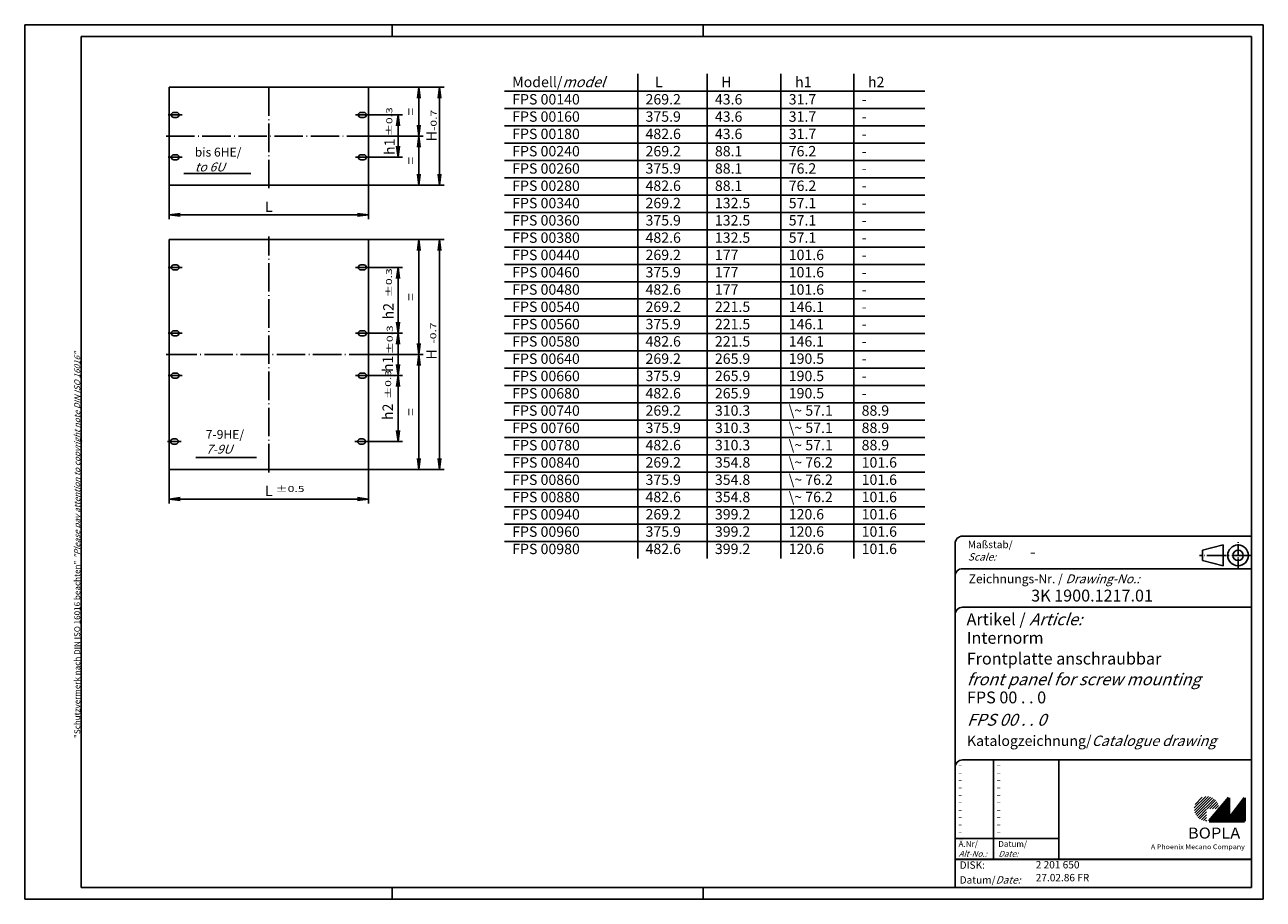
# Model space of a CAD drawing. Extents: x 1 to 419, y 1 to 296.
import ezdxf
from ezdxf.enums import TextEntityAlignment as Align

# ---------------------------------------------------------------- set-up
doc = ezdxf.new("R2010")
doc.units = 0
doc.header["$LTSCALE"] = 0.4
doc.header["$MEASUREMENT"] = 0
doc.header["$PDMODE"] = 35
doc.header["$PDSIZE"] = -2
doc.linetypes.add('ACAD_ISO04W100', pattern=[30.5, 24, -3, 0.5, -3])
doc.layers.get('0').update_dxf_attribs({"linetype": 'CONTINUOUS'})
doc.layers.get('DEFPOINTS').update_dxf_attribs({"linetype": 'CONTINUOUS'})
for name, color, linetype in [('2', 7, 'CONTINUOUS'), ('4', 7, 'CONTINUOUS'), ('HAUPTEBENE', 7, 'CONTINUOUS')]:
    doc.layers.add(name, color=color, linetype=linetype)
doc.styles.get("Standard").update_dxf_attribs({"font": 'ISOCP.shx', "width": 1.2})
doc.dimstyles.new('PHOENIX', dxfattribs={"dimtxt": 3.5, "dimasz": 3.72, "dimexe": 1.5, "dimexo": 0, "dimgap": 2, "dimtad": 1, "dimdsep": 46, "dimtxsty": 'STANDARD', "dimblk1": '_OPEN15', "dimblk2": '_OPEN15', "dimsah": 1, "dimcen": 0, "dimclrd": 1, "dimclre": 1, "dimclrt": 5, "dimadec": 0, "dimazin": 0, "dimtfac": 0.666667, "dimtmove": 0, "dimatfit": 0, "dimldrblk": '_OPEN15', "dimfxl": 1, "dimtolj": 1, "dimarcsym": 0})

# ---------------------------------------------------------------- blocks, each defined once
blk = doc.blocks.new('_OPEN15', base_point=(1, 0))
at = {"color": 0, "linetype": 'ByBlock'}
for p, q in [((1, 0), (0, 0.13)), ((0, 0), (1, 0)), ((1, 0), (0, -0.13))]:
    blk.add_line(p, q, dxfattribs=at)
blk = doc.blocks.new('*D9')
at = {"layer": '2', "color": 1, "linetype": 'Continuous', "lineweight": -2}
for p, q in [((117.25, 265.58), (128.5, 265.58)), ((127, 255.01), (127, 261.86)), ((117.25, 251.29), (128.5, 251.29))]:
    blk.add_line(p, q, dxfattribs=at)
at = {"layer": 'DEFPOINTS', "color": 0, "linetype": 'Continuous'}
for p in [(117.25, 265.58), (127, 265.58), (117.25, 251.29)]:
    blk.add_point(p, dxfattribs=at)
at = {"layer": '2', "color": 1, "linetype": 'Continuous', "lineweight": -2, "xscale": 3.72, "yscale": 3.72, "zscale": 3.72}
for p, rotation in [((127, 265.58), 90), ((127, 251.29), 270)]:
    blk.add_blockref('_OPEN15', p, dxfattribs=dict(at, rotation=rotation))
at = {"layer": '2', "color": 5, "linetype": 'Continuous', "insert": (124.13, 254.85), "char_height": 3.5, "attachment_point": 5, "rotation": 90}
blk.add_mtext('\\A1;h1', dxfattribs=at)
blk = doc.blocks.new('*D10')
at = {"color": 1, "linetype": 'ByBlock'}
for p, q in [((117, 275), (135.5, 275)), ((134, 262.16), (134, 271.28)), ((118, 258.44), (135.5, 258.44))]:
    blk.add_line(p, q, dxfattribs=at)
at = {"layer": 'DEFPOINTS', "color": 0, "linetype": 'ByBlock'}
for p in [(117, 275), (134, 275), (118, 258.44)]:
    blk.add_point(p, dxfattribs=at)
at = {"color": 1, "linetype": 'ByBlock', "xscale": 3.72, "yscale": 3.72, "zscale": 3.72}
for p, rotation in [((134, 275), 90), ((134, 258.44), 270)]:
    blk.add_blockref('_OPEN15', p, dxfattribs=dict(at, rotation=rotation))
at = {"color": 5, "linetype": 'ByBlock', "insert": (131.25, 266.72), "char_height": 3.5, "attachment_point": 5, "rotation": 90}
blk.add_mtext('\\A1;=', dxfattribs=at)
blk = doc.blocks.new('*D11')
at = {"layer": '2', "color": 1, "linetype": 'Continuous', "lineweight": -2}
for p, q in [((118, 258.44), (135.5, 258.44)), ((134, 254.72), (134, 245.6)), ((117, 241.88), (135.5, 241.88))]:
    blk.add_line(p, q, dxfattribs=at)
at = {"layer": 'DEFPOINTS', "color": 0, "linetype": 'Continuous'}
for p in [(118, 258.44), (117, 241.88), (134, 241.88)]:
    blk.add_point(p, dxfattribs=at)
at = {"layer": '2', "color": 1, "linetype": 'Continuous', "lineweight": -2, "xscale": 3.72, "yscale": 3.72, "zscale": 3.72}
for p, rotation in [((134, 258.44), 90), ((134, 241.88), 270)]:
    blk.add_blockref('_OPEN15', p, dxfattribs=dict(at, rotation=rotation))
at = {"layer": '2', "color": 5, "linetype": 'Continuous', "insert": (131.25, 250.16), "char_height": 3.5, "attachment_point": 5, "rotation": 90}
blk.add_mtext('\\A1;=', dxfattribs=at)
blk = doc.blocks.new('*D12')
at = {"layer": '2', "color": 1, "linetype": 'Continuous', "lineweight": -2}
for p, q in [((117, 275), (142.5, 275)), ((141, 271.28), (141, 245.6)), ((117, 241.88), (142.5, 241.88))]:
    blk.add_line(p, q, dxfattribs=at)
at = {"layer": 'DEFPOINTS', "color": 0, "linetype": 'Continuous'}
for p in [(117, 275), (117, 241.88), (141, 241.88)]:
    blk.add_point(p, dxfattribs=at)
at = {"layer": '2', "color": 1, "linetype": 'Continuous', "lineweight": -2, "xscale": 3.72, "yscale": 3.72, "zscale": 3.72}
for p, rotation in [((141, 275), 90), ((141, 241.88), 270)]:
    blk.add_blockref('_OPEN15', p, dxfattribs=dict(at, rotation=rotation))
at = {"layer": '2', "color": 5, "linetype": 'Continuous', "insert": (138.25, 258.44), "char_height": 3.5, "attachment_point": 5, "rotation": 90}
blk.add_mtext('\\A1;H', dxfattribs=at)
blk = doc.blocks.new('*D13')
at = {"color": 1, "linetype": 'ByBlock'}
for p, q in [((117.25, 214.16), (128.5, 214.16)), ((127, 195.65), (127, 210.44)), ((117.25, 191.93), (128.5, 191.93))]:
    blk.add_line(p, q, dxfattribs=at)
at = {"layer": 'DEFPOINTS', "color": 0, "linetype": 'ByBlock'}
for p in [(117.25, 214.16), (127, 214.16), (117.25, 191.93)]:
    blk.add_point(p, dxfattribs=at)
at = {"color": 1, "linetype": 'ByBlock', "xscale": 3.72, "yscale": 3.72, "zscale": 3.72}
for p, rotation in [((127, 214.16), 90), ((127, 191.93), 270)]:
    blk.add_blockref('_OPEN15', p, dxfattribs=dict(at, rotation=rotation))
at = {"color": 5, "linetype": 'ByBlock', "insert": (123.73, 199.37), "char_height": 3.5, "attachment_point": 5, "rotation": 90}
blk.add_mtext('\\A1;h2', dxfattribs=at)
blk = doc.blocks.new('*D14')
at = {"layer": '2', "color": 1, "linetype": 'Continuous', "lineweight": -2}
for p, q in [((117.25, 191.93), (128.5, 191.93)), ((127, 181.36), (127, 188.21)), ((117.25, 177.64), (128.5, 177.64))]:
    blk.add_line(p, q, dxfattribs=at)
at = {"layer": 'DEFPOINTS', "color": 0, "linetype": 'Continuous'}
for p in [(117.25, 191.93), (127, 191.93), (117.25, 177.64)]:
    blk.add_point(p, dxfattribs=at)
at = {"layer": '2', "color": 1, "linetype": 'Continuous', "lineweight": -2, "xscale": 3.72, "yscale": 3.72, "zscale": 3.72}
for p, rotation in [((127, 191.93), 90), ((127, 177.64), 270)]:
    blk.add_blockref('_OPEN15', p, dxfattribs=dict(at, rotation=rotation))
at = {"layer": '2', "color": 5, "linetype": 'Continuous', "insert": (123.51, 181.61), "char_height": 3.5, "attachment_point": 5, "rotation": 90}
blk.add_mtext('\\A1;h1', dxfattribs=at)
blk = doc.blocks.new('*D15')
at = {"color": 1, "linetype": 'ByBlock'}
for p, q in [((117.25, 177.64), (128.5, 177.64)), ((127, 159.14), (127, 173.92)), ((117, 155.42), (128.5, 155.42))]:
    blk.add_line(p, q, dxfattribs=at)
at = {"layer": 'DEFPOINTS', "color": 0, "linetype": 'ByBlock'}
for p in [(117.25, 177.64), (127, 177.64), (117, 155.42)]:
    blk.add_point(p, dxfattribs=at)
at = {"color": 1, "linetype": 'ByBlock', "xscale": 3.72, "yscale": 3.72, "zscale": 3.72}
for p, rotation in [((127, 177.64), 90), ((127, 155.42), 270)]:
    blk.add_blockref('_OPEN15', p, dxfattribs=dict(at, rotation=rotation))
at = {"color": 5, "linetype": 'ByBlock', "insert": (123.51, 165.43), "char_height": 3.5, "attachment_point": 5, "rotation": 90}
blk.add_mtext('\\A1;h2', dxfattribs=at)
blk = doc.blocks.new('*D16')
at = {"color": 1, "linetype": 'ByBlock'}
for p, q in [((118, 184.79), (135.5, 184.79)), ((134, 149.72), (134, 181.07)), ((117, 146), (135.5, 146))]:
    blk.add_line(p, q, dxfattribs=at)
at = {"layer": 'DEFPOINTS', "color": 0, "linetype": 'ByBlock'}
for p in [(118, 184.79), (134, 184.79), (117, 146)]:
    blk.add_point(p, dxfattribs=at)
at = {"color": 1, "linetype": 'ByBlock', "xscale": 3.72, "yscale": 3.72, "zscale": 3.72}
for p, rotation in [((134, 184.79), 90), ((134, 146), 270)]:
    blk.add_blockref('_OPEN15', p, dxfattribs=dict(at, rotation=rotation))
at = {"color": 5, "linetype": 'ByBlock', "insert": (131.25, 165.39), "char_height": 3.5, "attachment_point": 5, "rotation": 90}
blk.add_mtext('\\A1;=', dxfattribs=at)
blk = doc.blocks.new('*D17')
at = {"color": 1, "linetype": 'ByBlock'}
for p, q in [((117, 223.58), (135.5, 223.58)), ((134, 188.51), (134, 219.86)), ((118, 184.79), (135.5, 184.79))]:
    blk.add_line(p, q, dxfattribs=at)
at = {"layer": 'DEFPOINTS', "color": 0, "linetype": 'ByBlock'}
for p in [(117, 223.58), (134, 223.58), (118, 184.79)]:
    blk.add_point(p, dxfattribs=at)
at = {"color": 1, "linetype": 'ByBlock', "xscale": 3.72, "yscale": 3.72, "zscale": 3.72}
for p, rotation in [((134, 223.58), 90), ((134, 184.79), 270)]:
    blk.add_blockref('_OPEN15', p, dxfattribs=dict(at, rotation=rotation))
at = {"color": 5, "linetype": 'ByBlock', "insert": (131.25, 204.18), "char_height": 3.5, "attachment_point": 5, "rotation": 90}
blk.add_mtext('\\A1;=', dxfattribs=at)
blk = doc.blocks.new('*D18')
at = {"layer": '2', "color": 1, "linetype": 'Continuous', "lineweight": -2}
for p, q in [((117, 223.58), (142.5, 223.58)), ((141, 149.72), (141, 219.86)), ((117, 146), (142.5, 146))]:
    blk.add_line(p, q, dxfattribs=at)
at = {"layer": 'DEFPOINTS', "color": 0, "linetype": 'Continuous'}
for p in [(117, 223.58), (141, 223.58), (117, 146)]:
    blk.add_point(p, dxfattribs=at)
at = {"layer": '2', "color": 1, "linetype": 'Continuous', "lineweight": -2, "xscale": 3.72, "yscale": 3.72, "zscale": 3.72}
for p, rotation in [((141, 223.58), 90), ((141, 146), 270)]:
    blk.add_blockref('_OPEN15', p, dxfattribs=dict(at, rotation=rotation))
at = {"layer": '2', "color": 5, "linetype": 'Continuous', "insert": (138.25, 184.79), "char_height": 3.5, "attachment_point": 5, "rotation": 90}
blk.add_mtext('\\A1;H', dxfattribs=at)
blk = doc.blocks.new('*D19')
at = {"color": 1, "linetype": 'ByBlock'}
for p, q in [((49.7, 146), (49.7, 134.5)), ((117, 146), (117, 134.5)), ((53.42, 136), (113.28, 136))]:
    blk.add_line(p, q, dxfattribs=at)
at = {"layer": 'DEFPOINTS', "color": 0, "linetype": 'ByBlock'}
for p in [(49.7, 146), (117, 146), (117, 136)]:
    blk.add_point(p, dxfattribs=at)
at = {"color": 1, "linetype": 'ByBlock', "xscale": 3.72, "yscale": 3.72, "zscale": 3.72, "rotation": 180}
blk.add_blockref('_OPEN15', (49.7, 136), dxfattribs=at)
at = {"color": 1, "linetype": 'ByBlock', "xscale": 3.72, "yscale": 3.72, "zscale": 3.72}
blk.add_blockref('_OPEN15', (117, 136), dxfattribs=at)
at = {"color": 5, "linetype": 'ByBlock', "insert": (83.35, 138.75), "char_height": 3.5, "attachment_point": 5}
blk.add_mtext('\\A1;L', dxfattribs=at)
blk = doc.blocks.new('*D20')
at = {"layer": '2', "color": 1, "linetype": 'Continuous', "lineweight": -2}
for p, q in [((49.7, 241.88), (49.7, 230.38)), ((117, 241.88), (117, 230.38)), ((53.42, 231.88), (113.28, 231.88))]:
    blk.add_line(p, q, dxfattribs=at)
at = {"layer": 'DEFPOINTS', "color": 0, "linetype": 'Continuous'}
for p in [(49.7, 241.88), (117, 241.88), (117, 231.88)]:
    blk.add_point(p, dxfattribs=at)
at = {"layer": '2', "color": 1, "linetype": 'Continuous', "lineweight": -2, "xscale": 3.72, "yscale": 3.72, "zscale": 3.72, "rotation": 180}
blk.add_blockref('_OPEN15', (49.7, 231.88), dxfattribs=at)
at = {"layer": '2', "color": 1, "linetype": 'Continuous', "lineweight": -2, "xscale": 3.72, "yscale": 3.72, "zscale": 3.72}
blk.add_blockref('_OPEN15', (117, 231.88), dxfattribs=at)
at = {"layer": '2', "color": 5, "linetype": 'Continuous', "insert": (83.35, 234.63), "char_height": 3.5, "attachment_point": 5}
blk.add_mtext('\\A1;L', dxfattribs=at)
blk = doc.blocks.new('PH_GRPBLK')
at = {"layer": 'DEFPOINTS', "color": 0, "linetype": 'Continuous', "lineweight": 50}
blk.add_point((0, 0), dxfattribs=at)

msp = doc.modelspace()

# ---------------------------------------------------------------- hatches: boundary and pattern name
at = {"linetype": 'Continuous', "lineweight": 25}
h = msp.add_hatch(dxfattribs=at)
h.set_pattern_fill('_U', color=1, scale=0.65, angle=45, style=0, pattern_type=0)
h.set_pattern_definition([(45, (0, -32.08885), (-0.4596194, 0.4596194), [])])
edge = h.paths.add_edge_path(flags=0)
edge.add_line((399.883475, 27.3645381), (399.883475, 31.5145381))
edge.add_line((399.883475, 31.5145381), (404.033475, 31.5145381))
edge.add_arc((399.883475, 31.5145381), 4.15, 0, 270)
h = msp.add_hatch(dxfattribs=at)
h.set_pattern_fill('_U', color=1, scale=0.1, angle=45, style=0, pattern_type=0)
h.set_pattern_definition([(45, (0, -32.08885), (-0.070710678, 0.070710678), [])])
h.paths.add_polyline_path([(407.433475, 35.1645381), (400.733475, 27.3645381), (412.733475, 27.3645381), (412.733475, 35.1645381), (407.433475, 28.2645381)], flags=0)

# ---------------------------------------------------------------- linework, layer by layer
at = {"color": 1, "linetype": 'Continuous'}
for p, q in [((1, 1), (1, 296)), ((1, 296), (419, 296)), ((125, 296), (125, 292)), ((230, 296), (230, 292)), ((419, 296), (419, 1)), ((207.9005442, 115.8924329), (207.9005442, 279.4124329)), ((231.3144231, 115.8924329), (231.3144231, 279.4124329)), ((256.2345963, 115.8924329), (256.2345963, 279.4124329)), ((280.839324, 115.8924329), (280.839324, 279.4124329)), ((162.9005442, 273.5724329), (304.8131609, 273.5724329)), ((162.9005442, 267.7324329), (304.8131609, 267.7324329)), ((162.9005442, 261.8924329), (304.8131609, 261.8924329)), ((162.9005442, 256.0524329), (304.8131609, 256.0524329)), ((162.9005442, 250.2124329), (304.8131609, 250.2124329)), ((162.9005442, 244.3724329), (304.8131609, 244.3724329)), ((162.9005442, 238.5324329), (304.8131609, 238.5324329)), ((162.9005442, 232.6924329), (304.8131609, 232.6924329)), ((162.9005442, 226.8524329), (304.8131609, 226.8524329)), ((162.9005442, 221.0124329), (304.8131609, 221.0124329)), ((162.9005442, 215.1724329), (304.8131609, 215.1724329)), ((162.9005442, 209.3324329), (304.8131609, 209.3324329)), ((162.9005442, 203.4924329), (304.8131609, 203.4924329)), ((162.9005442, 197.6524329), (304.8131609, 197.6524329)), ((162.9005442, 191.8124329), (304.8131609, 191.8124329)), ((162.9005442, 185.9724329), (304.8131609, 185.9724329)), ((162.9005442, 180.1324329), (304.8131609, 180.1324329)), ((162.9005442, 174.2924329), (304.8131609, 174.2924329)), ((162.9005442, 168.4524329), (304.8131609, 168.4524329)), ((162.9005442, 162.6124329), (304.8131609, 162.6124329)), ((162.9005442, 156.7724329), (304.8131609, 156.7724329)), ((162.9005442, 150.9324329), (304.8131609, 150.9324329)), ((162.9005442, 145.0924329), (304.8131609, 145.0924329)), ((162.9005442, 139.2524329), (304.8131609, 139.2524329)), ((162.9005442, 133.4124329), (304.8131609, 133.4124329)), ((162.9005442, 127.5724329), (304.8131609, 127.5724329)), ((162.9005442, 121.7324329), (304.8131609, 121.7324329)), ((328, 48), (328, 14.5)), ((315, 21.5), (350, 21.5)), ((125, 5), (125, 1)), ((230, 5), (230, 1)), ((419, 1), (1, 1))]:
    msp.add_line(p, q, dxfattribs=at)
at = {"color": 3, "linetype": 'Continuous'}
for p, q in [((20, 5), (20, 292)), ((20, 292), (415, 292)), ((415, 292), (415, 5)), ((415, 5), (20, 5))]:
    msp.add_line(p, q, dxfattribs=at)
at = {"color": 5, "linetype": 'Continuous'}
for p, q in [((415, 123.5), (317.5, 123.5)), ((315, 121), (315, 5)), ((405.5, 120.5), (398.5, 118.75)), ((398.5, 115.25), (398.5, 118.75)), ((405.5, 113.5), (405.5, 120.5)), ((405.5, 113.5), (398.5, 115.25)), ((415, 112.5), (317.5, 112.5)), ((415, 99.5), (317.5, 99.5)), ((415, 48), (317.5, 48)), ((350, 48), (350, 14.5))]:
    msp.add_line(p, q, dxfattribs=at)
at = {"color": 1, "linetype": 'ACAD_ISO04W100', "ltscale": 0.354331}
msp.add_line((410.5, 112.5), (410.5, 121.5), dxfattribs=at)
at = {"color": 1, "linetype": 'ACAD_ISO04W100', "ltscale": 0.688976}
msp.add_line((415, 117), (397.5, 117), dxfattribs=at)
at = {"color": 7, "linetype": 'Continuous', "lineweight": 50}
for p, q in [((407.433475, 35.1645381), (400.733475, 27.3645381)), ((407.433475, 28.2645381), (407.433475, 35.1645381)), ((412.733475, 35.1645381), (407.433475, 28.2645381)), ((412.733475, 27.3645381), (412.733475, 35.1645381)), ((400.733475, 27.3645381), (412.733475, 27.3645381))]:
    msp.add_line(p, q, dxfattribs=at)
at = {"color": 5, "linetype": 'Continuous', "lineweight": 35}
msp.add_line((315, 14.5), (415, 14.5), dxfattribs=at)
at = {"color": 5, "linetype": 'Continuous'}
for radius in [3.5, 1.75]:
    msp.add_circle((410.5, 117), radius, dxfattribs=at)
for centre in [(317.5, 121), (317.5, 110), (317.5, 97), (317.5, 45.5)]:
    msp.add_arc(centre, 2.5, 90, 180, dxfattribs=at)
at = {"layer": 'HAUPTEBENE', "color": 1, "linetype": 'ACAD_ISO04W100'}
for p, q in [((83.3499757, 240.8750121), (83.3499757, 276.0000121)), ((49.4499513, 265.5813109), (54.0749513, 265.5813109)), ((112.6249696, 265.5813109), (117.2499696, 265.5813109)), ((48.6999513, 258.4375121), (116.9999696, 258.4375121)), ((116.9999696, 258.4375121), (117.9999696, 258.4375121)), ((49.4499513, 251.2937743), (54.0749513, 251.2937743)), ((112.6249696, 251.2937743), (113.6249696, 251.2937743)), ((113.6249696, 251.2937743), (117.2499696, 251.2937743)), ((83.3499757, 145.0000121), (83.3499757, 224.5750853)), ((49.4499513, 214.1563231), (54.0749513, 214.1563231)), ((112.6250001, 214.1563231), (117.2500001, 214.1563231)), ((49.4499513, 191.9312865), (54.0749513, 191.9312865)), ((112.6250001, 191.9312865), (117.2500001, 191.9312865)), ((48.6999513, 184.7875182), (49.4499513, 184.7875182)), ((49.4499513, 184.7875182), (118.0000001, 184.7875182)), ((49.4499513, 177.6437804), (54.0749513, 177.6437804)), ((112.6250001, 177.6437804), (117.2500001, 177.6437804)), ((49.1999513, 155.4187743), (53.8249513, 155.4187743)), ((112.3750001, 155.4187743), (113.3750001, 155.4187743)), ((113.3750001, 155.4187743), (117.0000001, 155.4187743))]:
    msp.add_line(p, q, dxfattribs=at)
at = {"layer": 'HAUPTEBENE', "color": 7, "linetype": 'Continuous'}
for p, q in [((49.6999513, 275.0000121), (116.9999696, 275.0000731)), ((49.6999513, 251.2937743), (49.6999513, 275.0000121)), ((116.9999696, 275.0000731), (116.9999696, 258.4375121)), ((51.2999574, 266.4312865), (52.2249452, 266.4312865)), ((52.2249452, 264.7312743), (51.2999574, 264.7312743)), ((114.4749757, 266.4312865), (115.399994, 266.4312865)), ((115.399994, 264.7312743), (114.4749757, 264.7312743)), ((116.9999696, 258.4375121), (116.9999696, 241.8750121)), ((49.6999513, 241.8750121), (49.6999513, 251.2937743)), ((51.2999574, 252.1437804), (52.2249452, 252.1437804)), ((114.4749757, 252.1437804), (115.399994, 252.1437804)), ((52.2249452, 250.4437682), (51.2999574, 250.4437682)), ((115.399994, 250.4437682), (114.4749757, 250.4437682)), ((116.9999696, 241.8750121), (49.6999513, 241.8750121)), ((49.6999513, 223.5750853), (49.6999513, 146.0000121)), ((49.6999513, 223.5750853), (117.0000001, 223.5750853)), ((117.0000001, 223.5750853), (117.0000001, 146.0000121)), ((51.2999879, 215.0063597), (52.2249757, 215.0063597)), ((52.2249757, 213.3063475), (51.2999879, 213.3063475)), ((114.4749757, 215.0063597), (115.4000245, 215.0063597)), ((115.4000245, 213.3063475), (114.4749757, 213.3063475)), ((51.2999879, 192.7812926), (52.2249757, 192.7812926)), ((114.4749757, 192.7812926), (115.4000245, 192.7812926)), ((52.2249757, 191.0812804), (51.2999879, 191.0812804)), ((115.4000245, 191.0812804), (114.4749757, 191.0812804)), ((51.2999879, 178.4937865), (52.2249757, 178.4937865)), ((52.2249757, 176.7937743), (51.2999879, 176.7937743)), ((114.4749757, 178.4937865), (115.4000245, 178.4937865)), ((115.4000245, 176.7937743), (114.4749757, 176.7937743)), ((51.0499879, 156.2687498), (51.9749757, 156.2687498)), ((114.2249757, 156.2687804), (115.1500245, 156.2687804)), ((51.9749757, 154.5687682), (51.0499879, 154.5687682)), ((115.1500245, 154.5687682), (114.2249757, 154.5687682)), ((117.0000001, 146.0000121), (49.6999513, 146.0000121))]:
    msp.add_line(p, q, dxfattribs=at)
at = {"layer": 'HAUPTEBENE', "color": 5, "linetype": 'Continuous'}
for p, q in [((54.6999513, 245.8750121), (77.3528657, 245.8750121)), ((58.6999513, 150.0000121), (79.2387442, 150.0000121))]:
    msp.add_line(p, q, dxfattribs=at)
at = {"layer": 'HAUPTEBENE', "color": 7, "linetype": 'Continuous'}
for centre, radius, start, end in [((51.2999574, 265.5813109), 0.8499756, 90.000000184, 269.999999978), ((52.2249452, 265.5813109), 0.8500366, 269.999999978, 89.999999772), ((114.4749757, 265.5813109), 0.8499756, 90.000000184, 269.999999978), ((115.399994, 265.5813109), 0.8500366, 269.999999978, 89.999999772), ((51.2999574, 251.2937743), 0.8500061, 90.000000184, 269.999999978), ((52.2249452, 251.2937743), 0.8500061, 269.999999978, 89.999999772), ((114.4749757, 251.2937743), 0.8500061, 90.000000184, 180.000000367), ((114.4749757, 251.2937743), 0.8500061, 179.999999794, 269.999999978), ((115.399994, 251.2937743), 0.8500061, 269.999999978, 89.999999772), ((51.2999879, 214.1563231), 0.8500366, 90.000000184, 269.999999978), ((52.2249757, 214.1563231), 0.8499756, 269.999999978, 89.999999772), ((114.4749757, 214.1563231), 0.8500366, 90.000000184, 269.999999978), ((115.4000245, 214.1563231), 0.8499756, 269.999999978, 89.999999772), ((51.2999879, 191.9312865), 0.8500061, 90.000000184, 269.999999978), ((52.2249757, 191.9312865), 0.8500061, 269.999999978, 89.999999772), ((114.4749757, 191.9312865), 0.8500061, 90.000000184, 269.999999978), ((115.4000245, 191.9312865), 0.8500061, 269.999999978, 89.999999772), ((51.2999879, 177.6437804), 0.8500061, 90.000000184, 269.999999978), ((52.2249757, 177.6437804), 0.8500061, 269.999999978, 89.999999772), ((114.4749757, 177.6437804), 0.8500061, 90.000000184, 269.999999978), ((115.4000245, 177.6437804), 0.8500061, 269.999999978, 89.999999772), ((51.0499879, 155.4187743), 0.8499756, 90.000000184, 269.999999978), ((51.9749757, 155.4187743), 0.8500061, 269.999999978, 89.999999772), ((114.2249757, 155.4187743), 0.8500061, 90.000000184, 180.000000367), ((114.2249757, 155.4187743), 0.8499756, 179.999999794, 269.999999978), ((115.1500245, 155.4187743), 0.8500061, 269.999999978, 89.999999772)]:
    msp.add_arc(centre, radius, start, end, dxfattribs=at)

# ---------------------------------------------------------------- block references
at = {"color": 1, "linetype": 'Continuous', "lineweight": 25}
msp.add_blockref('PH_GRPBLK', (400.733475, 27.3645381), dxfattribs=at)
at = {"color": 7, "linetype": 'Continuous', "lineweight": 50}
msp.add_blockref('PH_GRPBLK', (400.733475, 27.3645381), dxfattribs=at)
at = {"color": 5, "linetype": 'Continuous', "lineweight": 35}
msp.add_blockref('PH_GRPBLK', (315, 14.5), dxfattribs=at)
at = {"color": 1, "linetype": 'Continuous'}
msp.add_blockref('PH_GRPBLK', (230, 5), dxfattribs=at)
at = {"layer": '4', "color": 7, "linetype": 'Continuous'}
msp.add_blockref('PH_GRPBLK', (315, 121), dxfattribs=at)
msp.add_blockref('PH_GRPBLK', (315, 121), dxfattribs=at)

# ---------------------------------------------------------------- texts
at = {"color": 1, "linetype": 'Continuous', "width": 1.5}
for p in [(315.9999997, 45.2499998), (328.9999997, 45.2499998), (315.9999997, 42.7499998), (328.9999997, 42.7499998), (315.9999997, 40.2499998), (315.9999997, 37.7499998), (328.9999997, 40.2499998), (328.9999997, 37.7499998), (315.9999997, 35.2499998), (315.9999997, 32.7499998), (328.9999997, 35.2499998), (328.9999997, 32.7499998), (315.9999997, 30.2499998), (328.9999997, 30.2499998), (315.9999997, 27.7499998), (315.9999997, 25.2499998), (328.9999997, 27.7499998), (328.9999997, 25.2499998), (315.9999997, 22.7499998), (328.9999997, 22.7499998)]:
    msp.add_text('-', height=2, dxfattribs=at).set_placement(p)
at = {"color": 5, "linetype": 'Continuous', "char_height": 3.5, "width": 45, "attachment_point": 1}
for s, insert in [('Modell/{\\Q20;model}\\PFPS 00140\\PFPS 00160\\PFPS 00180\\PFPS 00240\\PFPS 00260\\PFPS 00280\\PFPS 00340\\PFPS 00360\\PFPS 00380\\PFPS 00440\\PFPS 00460\\PFPS 00480\\PFPS 00540\\PFPS 00560\\PFPS 00580\\PFPS 00640\\PFPS 00660\\PFPS 00680\\PFPS 00740\\PFPS 00760\\PFPS 00780\\PFPS 00840\\PFPS 00860\\PFPS 00880\\PFPS 00940\\PFPS 00960\\PFPS 00980', (165.5183955, 278.4495982)), ('{   L}\\P{269.2}\\P{375.9}\\P{482.6}\\P{269.2}\\P{375.9}\\P{482.6}\\P{269.2}\\P{375.9}\\P{482.6}\\P{269.2}\\P{375.9}\\P{482.6}\\P{269.2}\\P{375.9}\\P{482.6}\\P{269.2}\\P{375.9}\\P{482.6}\\P{269.2}\\P{375.9}\\P{482.6}\\P{269.2}\\P{375.9}\\P{482.6}\\P{269.2}\\P{375.9}\\P{482.6}', (210.5183955, 278.4495982)), ('{  H}\\P{ 43.6}\\P{ 43.6}\\P{ 43.6}\\P{ 88.1}\\P{ 88.1}\\P{ 88.1}\\P{132.5}\\P{132.5}\\P{132.5}\\P{177}\\P{177}\\P{177}\\P{221.5}\\P{221.5}\\P{221.5}\\P{265.9}\\P{265.9}\\P{265.9}\\P{310.3}\\P{310.3}\\P{310.3}\\P{354.8}\\P{354.8}\\P{354.8}\\P{399.2}\\P{399.2}\\P{399.2}', (233.9322743, 278.4495982)), ('{  h1}\\P{ 31.7}\\P{ 31.7}\\P{ 31.7}\\P{ 76.2}\\P{ 76.2}\\P{ 76.2}\\P{ 57.1}\\P{ 57.1}\\P{ 57.1}\\P{101.6}\\P{101.6}\\P{101.6}\\P{146.1}\\P{146.1}\\P{146.1}\\P{190.5}\\P{190.5}\\P{190.5}\\P\\~{ 57.1}\\P\\~{ 57.1}\\P\\~{ 57.1}\\P\\~{ 76.2}\\P\\~{ 76.2}\\P\\~{ 76.2}\\P{120.6}\\P{120.6}\\P{120.6}\\P', (258.8524475, 278.4495982)), ('{  h2}\\P{  -}\\P{  -}\\P{  -}\\P{  -}\\P{  -}\\P{  -}\\P{  -}\\P{  -}\\P{  -}\\P{  -}\\P{  -}\\P{  -}\\P{  -}\\P{  -}\\P{  -}\\P{  -}\\P{  -}\\P{  -}\\P{ 88.9}\\P{ 88.9}\\P{ 88.9}\\P{101.6}\\P{101.6}\\P{101.6}\\P{101.6}\\P{101.6}\\P{101.6}', (283.4571752, 278.4495982))]:
    msp.add_mtext(s, dxfattribs=dict(at, insert=insert))
at = {"color": 7, "linetype": 'Continuous', "lineweight": 50, "insert": (19.7024872, 55.3935121), "char_height": 2, "attachment_point": 7, "rotation": 90}
msp.add_mtext('{\\T1.1;\\C1;"Schutzvermerk nach DIN ISO 16016 beachten" \\Q20;"Please pay attention to copyright note DIN ISO 16016"}', dxfattribs=at)
at = {"color": 5, "linetype": 'Continuous', "lineweight": 35, "attachment_point": 7}
for s, insert, char_height in [('{\\C1;Maßstab/\\P\\Q20;Scale:}', (319.2942763, 115.2466908), 2.5), ('{\\C7;-}', (340.3074631, 116.198758), 4), ('Zeichnungs-Nr. / {\\Q20;Drawing-No.:}', (319.5702131, 107.5784618), 3), ('{\\C7;3K 1900.1217.01}', (340.6810942, 101.4363047), 4), ('{\\C7;Artikel / \\Q20;Article:}', (318.8800602, 93.4289617), 4), ('{\\C7;Internorm}', (318.9304982, 87.1809004), 4), ('{\\C7;Frontplatte anschraubbar}', (318.9304982, 80.1809004), 4), ('{\\Q20;\\C7;front panel for screw mounting}', (318.9304982, 73.1809004), 4), ('{\\C1;Ä.Nr/\\P\\Q20;Alt-No.:}', (316.1677583, 15.3230391), 2), ('{\\C1;Datum/\\P\\Q20;Date:}', (329.591834, 15.3230428), 2), ('DISK:', (316.5289913, 10.4947553), 2.5), ('2 201 650', (342.2178658, 10.6059217), 2.5), ('Datum/{\\Q20;Date:}', (316.5289913, 6.2488875), 2.5), ('27.02.86 FR', (342.2178658, 6.2488875), 2.5)]:
    msp.add_mtext(s, dxfattribs=dict(at, insert=insert, char_height=char_height))
at = {"color": 7, "linetype": 'Continuous', "lineweight": 50, "insert": (393.5658807, 21.4651793), "char_height": 3.7, "attachment_point": 7, "line_spacing_factor": 1.135135}
msp.add_mtext('{\\fArial|b1|i0|c0|p34;\\W1.1;BOPLA}', dxfattribs=at)
at = {"color": 7, "linetype": 'Continuous', "lineweight": 50, "insert": (381.0842367, 17.8834606), "char_height": 1.6, "attachment_point": 7}
msp.add_mtext('{\\fArial|b0|i0|c0|p34;\\W1.1;\\C1;A Phoenix Mecano Company}', dxfattribs=at)
at = {"layer": '4', "color": 5, "linetype": 'Continuous', "width": 1.5}
for s, p in [('±0.3', (125.6590994, 258.4119994)), ('-0.7', (140.6330605, 260.2233806)), ('±0.3', (125.5460259, 204.0868195)), ('±0.3', (125.8154366, 184.8404618)), ('-0.7', (140.4829344, 188.4916879)), ('±0.3', (125.2766134, 169.7638784))]:
    msp.add_text(s, height=2, rotation=90, dxfattribs=at).set_placement(p, align=Align.BOTTOM_LEFT)
msp.add_text('±0.5', height=2, dxfattribs=at).set_placement((85.6458427, 137.7770628), align=Align.BOTTOM_LEFT)
at = {"layer": '4', "color": 7, "linetype": 'Continuous', "attachment_point": 7}
for s, insert, char_height in [('{\\C5;bis 6HE/\\P\\Q20;to 6U}', (58.3728483, 246.5322034), 3), ('{\\C5;7-9HE/\\P\\Q20;7-9U}', (62.0890166, 151.3150264), 3), ('FPS 00 . . 0', (319.0018659, 65.8252147), 4), ('{\\Q20;FPS 00 . . 0}', (319.0018659, 59.5297753), 4), ('Katalogzeichnung/{\\Q20;Catalogue drawing}', (319.0018659, 52.7017979), 3.5)]:
    msp.add_mtext(s, dxfattribs=dict(at, insert=insert, char_height=char_height))

# ---------------------------------------------------------------- dimensions: what is measured, and where the dimension line sits
at = {"layer": '2', "color": 7, "linetype": 'Continuous'}
for base, p1, p2, text, picture, middle in [((133.9999696, 275.0000731), (117.9999696, 258.4375121), (116.9999696, 275.0000731), '=', '*D10', (131.2499696, 266.7187926)), ((140.9999696, 241.8750121), (116.9999696, 275.0000731), (116.9999696, 241.8750121), 'H', '*D12', (138.2499696, 258.4375426)), ((133.9999696, 241.8750121), (117.9999696, 258.4375121), (116.9999696, 241.8750121), '=', '*D11', (131.2499696, 250.1562621)), ((134.0000001, 223.5750853), (118.0000001, 184.7875182), (117.0000001, 223.5750853), '=', '*D17', (131.2500001, 204.1813017)), ((141.0000001, 223.5750853), (117.0000001, 146.0000121), (117.0000001, 223.5750853), 'H', '*D18', (138.2500001, 184.7875487)), ((134.0000001, 184.7875182), (117.0000001, 146.0000121), (118.0000001, 184.7875182), '=', '*D16', (131.2500001, 165.3937651))]:
    dim = msp.add_linear_dim(base=base, p1=p1, p2=p2, angle=90, text=text, dimstyle='PHOENIX', override={"dimgap": 1, "dimdec": 6, "dimtdec": 6}, dxfattribs=at)
    dim.commit()
    dim.dimension.update_dxf_attribs({"geometry": picture, "text_midpoint": middle})
for base, p1, p2, text, picture, middle in [((126.9999696, 265.5813109), (117.2499696, 251.2937743), (117.2499696, 265.5813109), 'h1', '*D9', (126.8791853, 254.8491085)), ((127.0000001, 214.1563231), (117.2500001, 191.9312865), (117.2500001, 214.1563231), 'h2', '*D13', (126.4835995, 199.3650629)), ((127.0000001, 191.9312865), (117.2500001, 177.6437804), (117.2500001, 191.9312865), 'h1', '*D14', (126.2587327, 181.612925)), ((127.0000001, 177.6437804), (117.0000001, 155.4187743), (117.2500001, 177.6437804), 'h2', '*D15', (126.2587327, 165.4337613))]:
    dim = msp.add_linear_dim(base=base, p1=p1, p2=p2, angle=90, text=text, dimstyle='PHOENIX', override={"dimgap": 1, "dimdec": 6, "dimtdec": 6, "dimtmove": 1, "dimatfit": 3}, dxfattribs=at)
    dim.commit()
    dim.dimension.update_dxf_attribs({"geometry": picture, "text_midpoint": middle, "dimtype": 160})
for base, p1, p2, picture, middle in [((116.9999696, 231.8750121), (49.6999513, 241.8750121), (116.9999696, 241.8750121), '*D20', (83.3499604, 234.6250121)), ((117.0000001, 136.0000121), (49.6999513, 146.0000121), (117.0000001, 146.0000121), '*D19', (83.3499757, 138.7500121))]:
    dim = msp.add_linear_dim(base=base, p1=p1, p2=p2, text='L', dimstyle='PHOENIX', override={"dimgap": 1, "dimdec": 6, "dimtdec": 6}, dxfattribs=at)
    dim.commit()
    dim.dimension.update_dxf_attribs({"geometry": picture, "text_midpoint": middle})

doc.saveas('drawing.dxf')
